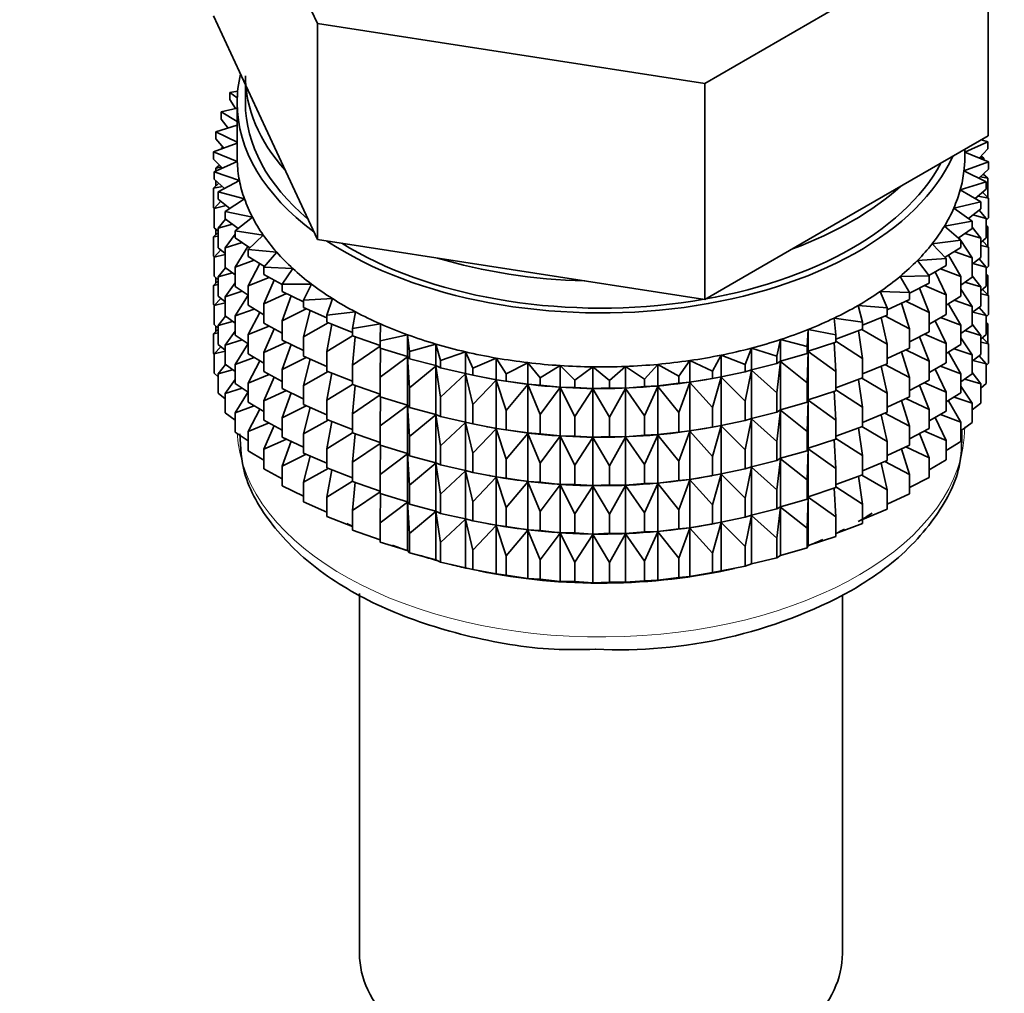
# Model space of a CAD drawing. Units: millimetres. Extents: x 0 to 2426, y 0 to 2733.
# Drawn here: x 636 to 666, y 148 to 177 of the extents above; entities that cross this region are included whole.
import ezdxf
from ezdxf import colors
from ezdxf.entities.mleader import LeaderData, LeaderLine
from ezdxf.math import Vec2, Vec3

# ---------------------------------------------------------------- set-up
doc = ezdxf.new("R2010")
doc.units = ezdxf.units.MM
doc.layers.add('DV5_Défaut', color=7, linetype='Continuous')
doc.layers.add('Défaut', color=7, linetype='Continuous')

# ---------------------------------------------------------------- blocks, each defined once
blk = doc.blocks.new('_DOT')
at = {"color": 0}
blk.add_line((0, 0), (-1, 0), dxfattribs=at)
at = {"color": 0, "const_width": 0.333}
blk.add_lwpolyline([(-0.1665, 0, 1), (0.1665, 0, 1)], format="xyb", close=True, dxfattribs=at)
blk = doc.blocks.new('SE4')
at = {"layer": 'DV5_Défaut', "color": 7, "linetype": 'Continuous', "lineweight": 35}
for p, q in [((642.307, 183.969), (645.445, 177.208)), ((657.157, 175.396), (665.73, 180.346)), ((665.73, 173.814), (665.73, 180.346)), ((642.307, 177.437), (643.876, 174.057)), ((645.445, 177.208), (657.157, 175.396)), ((645.445, 170.676), (645.445, 177.208)), ((643.269, 175.366), (643.269, 174.809)), ((657.157, 168.864), (657.157, 175.396)), ((643.036, 175.166), (642.794, 175.122)), ((642.794, 175.122), (643.022, 174.961)), ((642.794, 174.905), (642.794, 175.122)), ((642.974, 174.638), (642.794, 174.905)), ((643.019, 174.809), (643.019, 173.176)), ((643.019, 174.648), (642.537, 174.533)), ((642.537, 174.533), (643.019, 174.249)), ((642.537, 174.316), (642.537, 174.533)), ((642.745, 174.046), (642.537, 174.316)), ((643.019, 174.129), (642.372, 173.934)), ((642.372, 173.934), (643.019, 173.616)), ((642.372, 173.717), (642.372, 173.934)), ((643.876, 174.057), (645.445, 170.676)), ((643.019, 173.594), (642.302, 173.328)), ((642.612, 173.443), (642.372, 173.717)), ((661.443, 171.339), (665.73, 173.814)), ((665.019, 173.32), (665.712, 173.631)), ((665.712, 173.631), (665.523, 173.695)), ((665.712, 173.414), (665.712, 173.631)), ((642.302, 173.328), (643.021, 173.034)), ((642.302, 173.111), (642.302, 173.328)), ((642.587, 173.471), (642.537, 173.432)), ((642.537, 173.432), (642.602, 173.439)), ((642.537, 173.415), (642.537, 173.432)), ((665.019, 173.176), (665.019, 173.403)), ((665.736, 173.024), (665.019, 173.317)), ((665.712, 173.414), (665.456, 173.139)), ((642.575, 172.833), (642.302, 173.111)), ((643.021, 173.034), (642.325, 172.721)), ((664.994, 172.749), (665.736, 173.024)), ((665.467, 173.15), (665.594, 173.133)), ((665.594, 173.133), (665.513, 173.199)), ((665.594, 173.082), (665.594, 173.133)), ((665.736, 172.807), (665.736, 173.024)), ((642.325, 172.721), (643.088, 172.465)), ((642.325, 172.504), (642.325, 172.721)), ((642.483, 172.927), (642.372, 172.832)), ((642.372, 172.832), (642.549, 172.86)), ((642.372, 172.742), (642.372, 172.832)), ((665.665, 172.418), (664.994, 172.749)), ((665.736, 172.807), (665.444, 172.527)), ((665.594, 172.636), (665.594, 172.671)), ((642.462, 172.38), (642.302, 172.226)), ((642.636, 172.222), (642.325, 172.504)), ((642.372, 172.294), (642.372, 172.461)), ((643.088, 172.465), (642.443, 172.118)), ((664.883, 172.183), (665.665, 172.418)), ((665.488, 172.569), (665.712, 172.53)), ((665.712, 172.53), (665.575, 172.653)), ((665.665, 172.201), (665.665, 172.418)), ((665.712, 171.942), (665.712, 172.53)), ((642.302, 172.226), (642.572, 172.28)), ((642.302, 171.639), (642.302, 172.226)), ((642.443, 172.118), (643.242, 171.902)), ((642.443, 171.9), (642.443, 172.118)), ((665.5, 171.819), (664.883, 172.183)), ((665.665, 172.201), (665.334, 171.917)), ((665.736, 171.923), (665.554, 172.106)), ((642.525, 171.834), (642.325, 171.619)), ((642.795, 171.614), (642.443, 171.9)), ((643.242, 171.902), (642.654, 171.523)), ((664.685, 171.624), (665.5, 171.819)), ((665.42, 171.991), (665.736, 171.923)), ((665.5, 171.602), (665.5, 171.819)), ((665.736, 171.335), (665.736, 171.923)), ((642.325, 171.615), (642.302, 171.639)), ((642.325, 171.619), (642.684, 171.704)), ((642.325, 171.032), (642.325, 171.619)), ((642.654, 171.523), (643.483, 171.35)), ((642.654, 171.306), (642.654, 171.523)), ((665.243, 171.23), (664.685, 171.624)), ((665.5, 171.602), (665.127, 171.312)), ((665.665, 171.317), (665.45, 171.562)), ((642.671, 171.293), (642.443, 171.016)), ((643.05, 171.014), (642.654, 171.306)), ((643.483, 171.35), (642.956, 170.941)), ((657.157, 168.864), (661.443, 171.339)), ((664.401, 171.079), (665.243, 171.23)), ((665.243, 171.013), (665.243, 171.23)), ((665.265, 171.419), (665.665, 171.317)), ((665.736, 171.335), (665.665, 171.267)), ((665.665, 170.729), (665.665, 171.317)), ((642.443, 170.89), (642.302, 170.754)), ((642.443, 170.925), (642.325, 171.032)), ((642.372, 170.822), (642.372, 170.989)), ((642.443, 171.016), (642.883, 171.137)), ((642.443, 170.428), (642.443, 171.016)), ((642.956, 170.941), (643.809, 170.812)), ((642.956, 170.724), (642.956, 170.941)), ((664.896, 170.657), (664.401, 171.079)), ((665.243, 171.013), (664.823, 170.719)), ((665.5, 170.717), (665.243, 171.05)), ((665.712, 171.057), (665.665, 171.1)), ((665.665, 171.066), (665.712, 171.057)), ((665.712, 170.477), (665.712, 171.057)), ((642.302, 170.754), (642.443, 170.782)), ((642.302, 170.174), (642.302, 170.754)), ((642.956, 170.841), (642.654, 170.421)), ((642.654, 170.421), (643.167, 170.584)), ((643.402, 170.428), (642.956, 170.724)), ((643.809, 170.812), (643.348, 170.378)), ((645.445, 170.676), (651.301, 169.77)), ((664.034, 170.55), (664.896, 170.657)), ((664.878, 170.673), (664.839, 170.73)), ((664.896, 170.44), (664.896, 170.657)), ((665.243, 170.128), (664.896, 170.645)), ((665.023, 170.859), (665.5, 170.717)), ((665.665, 170.729), (665.5, 170.588)), ((665.5, 170.129), (665.5, 170.717)), ((665.736, 170.45), (665.554, 170.634)), ((642.525, 170.362), (642.325, 170.147)), ((642.654, 170.256), (642.443, 170.428)), ((642.654, 169.833), (642.654, 170.421)), ((643.347, 170.465), (642.956, 169.84)), ((643.348, 170.378), (644.218, 170.293)), ((643.348, 170.161), (643.348, 170.378)), ((644.218, 170.293), (643.825, 169.837)), ((664.461, 170.104), (664.034, 170.55)), ((664.896, 170.44), (664.424, 170.142)), ((664.696, 170.314), (665.243, 170.128)), ((665.5, 170.501), (665.736, 170.45)), ((665.736, 169.87), (665.736, 170.45)), ((642.33, 170.145), (642.302, 170.174)), ((642.325, 170.147), (642.654, 170.225)), ((642.325, 169.567), (642.325, 170.147)), ((642.956, 169.84), (643.536, 170.048)), ((643.847, 169.862), (643.348, 170.161)), ((663.586, 170.042), (664.461, 170.104)), ((663.942, 169.576), (663.586, 170.042)), ((664.461, 169.887), (664.461, 170.104)), ((664.896, 169.555), (664.522, 170.204)), ((665.5, 170.129), (665.243, 169.93)), ((665.243, 169.541), (665.243, 170.128)), ((665.665, 169.845), (665.45, 170.09)), ((642.671, 169.821), (642.443, 169.544)), ((642.956, 169.611), (642.654, 169.833)), ((642.956, 169.252), (642.956, 169.84)), ((643.704, 169.947), (643.348, 169.276)), ((643.825, 169.837), (644.705, 169.797)), ((643.825, 169.62), (643.825, 169.837)), ((644.705, 169.797), (644.385, 169.323)), ((651.301, 169.77), (657.157, 168.864)), ((664.461, 169.887), (663.934, 169.587)), ((664.461, 169.002), (664.125, 169.696)), ((664.287, 169.788), (664.896, 169.555)), ((665.265, 169.947), (665.665, 169.845)), ((665.736, 169.87), (665.665, 169.802)), ((665.665, 169.265), (665.665, 169.845)), ((642.443, 169.425), (642.302, 169.289)), ((642.443, 169.46), (642.325, 169.567)), ((642.372, 169.357), (642.372, 169.524)), ((642.443, 169.544), (642.883, 169.665)), ((642.443, 168.964), (642.443, 169.544)), ((643.348, 169.276), (643.984, 169.533)), ((644.385, 169.317), (643.825, 169.62)), ((644.139, 169.45), (643.825, 168.735)), ((663.061, 169.559), (663.942, 169.576)), ((663.343, 169.077), (663.061, 169.559)), ((663.942, 169.359), (663.942, 169.576)), ((664.896, 168.968), (664.896, 169.555)), ((665.243, 169.541), (664.896, 169.298)), ((665.023, 169.387), (665.5, 169.245)), ((665.5, 169.245), (665.243, 169.578)), ((665.712, 169.593), (665.665, 169.636)), ((665.665, 169.601), (665.712, 169.593)), ((665.712, 169.015), (665.712, 169.593)), ((642.302, 169.289), (642.443, 169.317)), ((642.302, 168.711), (642.302, 169.289)), ((642.956, 169.368), (642.654, 168.949)), ((642.654, 168.949), (643.167, 169.112)), ((643.348, 168.992), (642.956, 169.252)), ((643.348, 168.688), (643.348, 169.276)), ((644.385, 169.323), (645.267, 169.329)), ((644.385, 169.105), (644.385, 169.323)), ((645.022, 168.795), (644.385, 169.105)), ((645.267, 169.329), (645.022, 168.84)), ((662.463, 169.106), (663.343, 169.077)), ((662.669, 168.611), (662.463, 169.106)), ((663.942, 169.359), (663.343, 169.051)), ((663.942, 168.474), (663.652, 169.21)), ((663.799, 169.285), (664.461, 169.002)), ((665.243, 168.656), (664.896, 169.173)), ((665.665, 169.265), (665.5, 169.123)), ((665.5, 168.665), (665.5, 169.245)), ((665.736, 168.986), (665.554, 169.17)), ((642.525, 168.897), (642.325, 168.682)), ((642.654, 168.792), (642.443, 168.964)), ((642.654, 168.369), (642.654, 168.949)), ((643.348, 168.995), (642.956, 168.367)), ((643.825, 168.735), (644.51, 169.044)), ((644.65, 168.976), (644.385, 168.221)), ((645.022, 168.84), (645.899, 168.891)), ((645.022, 168.622), (645.022, 168.84)), ((645.899, 168.891), (645.731, 168.391)), ((663.343, 168.86), (662.669, 168.548)), ((663.236, 168.81), (663.942, 168.474)), ((663.343, 168.86), (663.343, 169.077)), ((664.461, 168.415), (664.461, 169.002)), ((664.896, 168.968), (664.461, 168.693)), ((664.696, 168.841), (665.243, 168.656)), ((665.5, 169.037), (665.736, 168.986)), ((665.736, 168.408), (665.736, 168.986)), ((642.331, 168.682), (642.302, 168.711)), ((642.325, 168.682), (642.654, 168.76)), ((642.325, 168.104), (642.325, 168.682)), ((642.956, 168.367), (643.536, 168.576)), ((643.825, 168.402), (643.348, 168.688)), ((643.825, 168.147), (643.825, 168.735)), ((644.385, 168.221), (645.109, 168.584)), ((645.731, 168.311), (645.022, 168.622)), ((645.232, 168.53), (645.022, 167.738)), ((661.797, 168.685), (662.669, 168.611)), ((661.926, 168.182), (661.797, 168.685)), ((662.669, 168.394), (662.669, 168.611)), ((663.343, 167.975), (663.105, 168.75)), ((664.896, 168.083), (664.519, 168.738)), ((665.5, 168.665), (665.243, 168.466)), ((665.243, 168.076), (665.243, 168.656)), ((665.665, 168.38), (665.45, 168.626)), ((642.671, 168.356), (642.443, 168.079)), ((642.443, 168.079), (642.883, 168.201)), ((642.956, 168.147), (642.654, 168.369)), ((642.956, 167.787), (642.956, 168.367)), ((643.704, 168.475), (643.348, 167.804)), ((644.385, 167.633), (644.385, 168.221)), ((645.731, 168.391), (646.597, 168.488)), ((645.731, 168.174), (645.731, 168.391)), ((646.597, 168.488), (646.508, 167.982)), ((661.068, 168.301), (661.926, 168.182)), ((661.118, 167.792), (661.068, 168.301)), ((662.669, 168.394), (661.926, 168.085)), ((662.669, 167.509), (662.49, 168.319)), ((662.603, 168.366), (663.343, 167.975)), ((663.942, 167.887), (663.942, 168.474)), ((664.461, 168.415), (663.942, 168.119)), ((664.461, 167.53), (664.125, 168.223)), ((664.287, 168.316), (664.896, 168.083)), ((665.265, 168.483), (665.665, 168.38)), ((665.736, 168.408), (665.665, 168.34)), ((665.665, 167.802), (665.665, 168.38)), ((642.443, 167.963), (642.302, 167.828)), ((642.443, 167.997), (642.325, 168.104)), ((642.372, 167.895), (642.372, 168.062)), ((642.443, 167.501), (642.443, 168.079)), ((642.956, 167.904), (642.654, 167.484)), ((643.348, 167.804), (643.984, 168.061)), ((644.385, 167.844), (643.825, 168.147)), ((644.139, 167.977), (643.825, 167.263)), ((645.022, 167.738), (645.775, 168.157)), ((646.508, 167.87), (645.731, 168.174)), ((645.88, 168.116), (645.731, 167.29)), ((646.508, 167.982), (647.355, 168.123)), ((646.508, 167.765), (646.508, 167.982)), ((647.355, 168.123), (647.344, 167.614)), ((660.254, 167.447), (660.283, 167.956)), ((660.283, 167.956), (661.118, 167.792)), ((660.283, 167.302), (660.283, 167.956)), ((661.926, 167.964), (661.118, 167.666)), ((661.926, 167.08), (661.81, 167.922)), ((661.905, 167.957), (662.669, 167.509)), ((661.926, 168.182), (661.926, 167.964)), ((663.343, 167.388), (663.343, 167.975)), ((664.896, 167.503), (664.896, 168.083)), ((665.243, 168.076), (664.896, 167.834)), ((665.023, 167.922), (665.5, 167.78)), ((665.5, 167.78), (665.243, 168.114)), ((665.712, 168.131), (665.665, 168.174)), ((665.665, 168.139), (665.712, 168.131)), ((665.712, 167.542), (665.712, 168.131)), ((642.302, 167.828), (642.443, 167.855)), ((642.302, 167.239), (642.302, 167.828)), ((642.654, 167.484), (643.167, 167.647)), ((643.348, 167.528), (642.956, 167.787)), ((643.348, 167.224), (643.348, 167.804)), ((645.022, 167.322), (644.385, 167.633)), ((645.022, 167.15), (645.022, 167.738)), ((645.731, 167.29), (646.508, 167.768)), ((647.344, 167.473), (646.508, 167.765)), ((646.589, 167.736), (646.508, 166.88)), ((647.344, 167.614), (648.166, 167.799)), ((647.344, 167.397), (647.344, 167.614)), ((648.166, 167.799), (648.235, 167.291)), ((648.166, 167.145), (648.166, 167.799)), ((659.339, 167.147), (659.447, 167.652)), ((659.447, 167.652), (660.254, 167.447)), ((659.447, 166.999), (659.447, 167.652)), ((661.118, 167.575), (661.118, 167.792)), ((661.118, 167.603), (661.926, 167.08)), ((663.942, 167.887), (663.343, 167.579)), ((663.942, 167.002), (663.652, 167.737)), ((663.799, 167.813), (664.461, 167.53)), ((665.243, 167.192), (664.896, 167.709)), ((665.665, 167.802), (665.5, 167.66)), ((665.5, 167.202), (665.5, 167.78)), ((665.736, 167.524), (665.555, 167.707)), ((642.524, 167.435), (642.325, 167.221)), ((642.654, 167.329), (642.443, 167.501)), ((642.654, 166.906), (642.654, 167.484)), ((643.348, 167.53), (642.956, 166.903)), ((643.825, 167.263), (644.51, 167.572)), ((644.65, 167.504), (644.385, 166.749)), ((646.508, 166.88), (647.344, 167.451)), ((648.166, 167.145), (647.344, 167.397)), ((647.354, 167.394), (647.344, 166.512)), ((648.235, 167.291), (649.025, 167.517)), ((649.025, 167.517), (649.172, 167.015)), ((649.025, 166.864), (649.025, 167.517)), ((658.382, 166.896), (658.568, 167.394)), ((658.568, 167.394), (659.339, 167.147)), ((658.568, 166.74), (658.568, 167.394)), ((660.254, 167.23), (660.254, 167.447)), ((661.118, 167.575), (660.283, 167.302)), ((661.118, 166.691), (661.072, 167.56)), ((662.669, 166.922), (662.669, 167.509)), ((663.343, 167.388), (662.669, 167.076)), ((663.236, 167.338), (663.942, 167.002)), ((664.461, 166.95), (664.461, 167.53)), ((664.896, 167.503), (664.461, 167.229)), ((664.696, 167.377), (665.243, 167.192)), ((665.5, 167.575), (665.736, 167.524)), ((665.736, 166.935), (665.736, 167.524)), ((642.325, 167.215), (642.302, 167.239)), ((642.325, 167.221), (642.654, 167.298)), ((642.325, 166.632), (642.325, 167.221)), ((642.956, 166.903), (643.536, 167.111)), ((643.825, 166.938), (643.348, 167.224)), ((643.704, 167.011), (643.348, 166.339)), ((643.825, 166.683), (643.825, 167.263)), ((644.385, 166.749), (645.109, 167.112)), ((645.731, 166.839), (645.022, 167.15)), ((645.232, 167.058), (645.022, 166.266)), ((645.731, 166.702), (645.731, 167.29)), ((647.344, 166.512), (648.166, 167.133)), ((648.235, 167.074), (648.166, 167.145)), ((648.166, 167.133), (648.235, 166.189)), ((648.166, 165.673), (648.166, 167.133)), ((648.235, 167.074), (648.235, 167.291)), ((649.025, 166.864), (648.235, 167.074)), ((649.172, 167.015), (649.923, 167.282)), ((649.172, 166.798), (649.172, 167.015)), ((649.923, 167.282), (650.148, 166.789)), ((649.923, 166.628), (649.923, 167.282)), ((650.148, 166.789), (650.855, 167.094)), ((650.855, 167.094), (651.155, 166.615)), ((650.855, 166.44), (650.855, 167.094)), ((656.369, 166.547), (656.706, 167.018)), ((656.706, 167.018), (657.389, 166.695)), ((656.706, 166.364), (656.706, 167.018)), ((657.389, 166.695), (657.652, 167.182)), ((657.652, 167.182), (658.382, 166.896)), ((657.652, 166.528), (657.652, 167.182)), ((659.339, 166.93), (659.339, 167.147)), ((660.254, 167.23), (659.447, 166.999)), ((660.283, 167.302), (660.254, 167.23)), ((660.254, 166.345), (660.283, 167.29)), ((660.283, 167.29), (661.118, 166.691)), ((660.283, 165.83), (660.283, 167.29)), ((661.926, 167.08), (661.926, 166.492)), ((663.343, 166.503), (663.105, 167.277)), ((664.896, 166.619), (664.522, 167.267)), ((665.5, 167.202), (665.243, 167.003)), ((665.243, 166.613), (665.243, 167.192)), ((665.266, 167.021), (665.665, 166.918)), ((665.665, 166.918), (665.45, 167.163)), ((642.671, 166.894), (642.443, 166.617)), ((642.443, 166.617), (642.882, 166.739)), ((642.956, 166.684), (642.654, 166.906)), ((642.956, 166.325), (642.956, 166.903)), ((644.385, 166.169), (644.385, 166.749)), ((646.508, 166.292), (646.508, 166.88)), ((648.235, 166.189), (649.025, 166.852)), ((649.172, 166.798), (649.025, 166.864)), ((649.025, 166.852), (649.172, 165.914)), ((649.025, 165.392), (649.025, 166.852)), ((649.923, 166.628), (649.172, 166.798)), ((650.148, 166.572), (650.148, 166.789)), ((651.155, 166.615), (651.812, 166.954)), ((651.812, 166.954), (652.185, 166.493)), ((651.812, 166.301), (651.812, 166.954)), ((652.185, 166.493), (652.787, 166.865)), ((652.787, 166.865), (653.23, 166.425)), ((652.787, 166.212), (652.787, 166.865)), ((653.23, 166.425), (653.772, 166.827)), ((653.772, 166.827), (654.282, 166.411)), ((653.772, 166.173), (653.772, 166.827)), ((654.282, 166.411), (654.759, 166.84)), ((654.759, 166.84), (655.331, 166.452)), ((654.759, 166.186), (654.759, 166.84)), ((655.331, 166.452), (655.739, 166.903)), ((655.739, 166.903), (656.369, 166.547)), ((655.739, 166.25), (655.739, 166.903)), ((658.382, 166.679), (658.382, 166.896)), ((658.568, 166.74), (658.382, 166.679)), ((658.382, 165.794), (658.568, 166.729)), ((659.339, 166.93), (658.568, 166.74)), ((658.568, 166.729), (659.339, 166.045)), ((658.568, 165.268), (658.568, 166.729)), ((659.447, 166.999), (659.339, 166.93)), ((659.339, 166.045), (659.447, 166.987)), ((659.447, 166.987), (660.254, 166.345)), ((659.447, 165.527), (659.447, 166.987)), ((662.669, 166.922), (661.926, 166.613)), ((662.669, 166.037), (662.49, 166.847)), ((662.603, 166.894), (663.343, 166.503)), ((663.942, 166.422), (663.942, 167.002)), ((664.461, 166.95), (663.942, 166.655)), ((664.461, 166.066), (664.125, 166.759)), ((664.287, 166.851), (664.896, 166.619)), ((665.736, 166.935), (665.665, 166.867)), ((665.665, 166.329), (665.665, 166.918)), ((642.443, 166.525), (642.325, 166.632)), ((642.443, 166.029), (642.443, 166.617)), ((642.956, 166.442), (642.654, 166.022)), ((643.348, 166.339), (643.984, 166.597)), ((644.385, 166.38), (643.825, 166.683)), ((644.139, 166.513), (643.825, 165.798)), ((645.022, 166.266), (645.775, 166.685)), ((646.508, 166.398), (645.731, 166.702)), ((645.88, 166.644), (645.731, 165.818)), ((647.344, 165.925), (647.344, 166.512)), ((649.172, 165.914), (649.923, 166.617)), ((650.148, 166.572), (649.923, 166.628)), ((649.923, 166.617), (650.148, 165.688)), ((649.923, 165.156), (649.923, 166.617)), ((650.855, 166.44), (650.148, 166.572)), ((650.148, 165.688), (650.855, 166.428)), ((650.573, 166.491), (650.663, 166.474)), ((651.155, 166.398), (650.855, 166.44)), ((650.855, 166.428), (651.155, 165.513)), ((650.855, 164.968), (650.855, 166.428)), ((651.155, 166.398), (651.155, 166.615)), ((652.185, 166.276), (652.185, 166.493)), ((653.23, 166.208), (653.23, 166.425)), ((654.282, 166.194), (654.282, 166.411)), ((655.331, 166.235), (655.331, 166.452)), ((656.369, 166.33), (656.369, 166.547)), ((657.389, 166.478), (656.706, 166.364)), ((657.374, 166.474), (657.502, 166.498)), ((657.389, 166.478), (657.389, 166.695)), ((657.652, 166.528), (657.389, 166.478)), ((657.389, 165.594), (657.652, 166.516)), ((658.382, 166.679), (657.652, 166.528)), ((657.652, 166.516), (658.382, 165.794)), ((657.652, 165.056), (657.652, 166.516)), ((661.118, 166.103), (661.118, 166.691)), ((661.926, 166.492), (661.118, 166.194)), ((661.926, 165.608), (661.81, 166.45)), ((661.905, 166.485), (662.669, 166.037)), ((663.343, 165.923), (663.343, 166.503)), ((663.942, 166.422), (663.343, 166.114)), ((664.896, 166.04), (664.896, 166.619)), ((665.243, 166.613), (664.896, 166.371)), ((665.024, 166.46), (665.5, 166.318)), ((665.5, 166.318), (665.243, 166.652)), ((642.654, 166.022), (643.167, 166.185)), ((643.348, 166.065), (642.956, 166.325)), ((643.348, 165.761), (643.348, 166.339)), ((645.019, 165.859), (644.385, 166.169)), ((645.022, 165.686), (645.022, 166.266)), ((645.731, 165.818), (646.508, 166.296)), ((647.344, 166.001), (646.508, 166.292)), ((646.589, 166.264), (646.508, 165.408)), ((648.235, 165.602), (648.235, 166.189)), ((651.812, 166.301), (651.155, 166.398)), ((651.155, 165.513), (651.812, 166.289)), ((652.185, 166.276), (651.812, 166.301)), ((651.812, 166.289), (652.185, 165.391)), ((651.812, 164.828), (651.812, 166.289)), ((652.787, 166.212), (652.185, 166.276)), ((652.185, 165.391), (652.787, 166.2)), ((653.23, 166.208), (652.787, 166.212)), ((652.787, 166.2), (653.23, 165.323)), ((652.787, 164.739), (652.787, 166.2)), ((653.772, 166.173), (653.23, 166.208)), ((653.23, 165.323), (653.772, 166.162)), ((654.282, 166.194), (653.772, 166.173)), ((653.772, 166.162), (654.282, 165.31)), ((653.772, 164.701), (653.772, 166.162)), ((654.759, 166.186), (654.282, 166.194)), ((654.282, 165.31), (654.759, 166.174)), ((655.331, 166.235), (654.759, 166.186)), ((654.759, 166.174), (655.331, 165.35)), ((654.759, 164.714), (654.759, 166.174)), ((655.739, 166.25), (655.331, 166.235)), ((655.331, 165.35), (655.739, 166.238)), ((656.369, 166.33), (655.739, 166.25)), ((655.739, 166.238), (656.369, 165.445)), ((655.739, 164.778), (655.739, 166.238)), ((656.706, 166.364), (656.369, 166.33)), ((656.369, 165.445), (656.706, 166.352)), ((656.706, 166.352), (657.389, 165.594)), ((656.706, 164.892), (656.706, 166.352)), ((660.254, 165.757), (660.254, 166.345)), ((661.118, 166.131), (661.926, 165.608)), ((663.942, 165.538), (663.652, 166.273)), ((663.799, 166.349), (664.461, 166.066)), ((665.243, 165.73), (664.896, 166.247)), ((665.665, 166.329), (665.5, 166.188)), ((665.5, 165.73), (665.5, 166.318)), ((642.654, 165.856), (642.443, 166.029)), ((642.654, 165.434), (642.654, 166.022)), ((643.348, 166.069), (642.956, 165.441)), ((643.825, 165.798), (644.51, 166.108)), ((644.65, 166.039), (644.385, 165.284)), ((645.731, 165.238), (645.731, 165.818)), ((646.508, 165.408), (647.344, 165.979)), ((648.166, 165.673), (647.344, 165.925)), ((647.354, 165.922), (647.344, 165.04)), ((649.172, 165.326), (649.172, 165.914)), ((659.339, 165.458), (659.339, 166.045)), ((660.283, 165.83), (660.254, 165.757)), ((660.254, 164.873), (660.283, 165.818)), ((661.118, 166.103), (660.283, 165.83)), ((660.283, 164.365), (660.283, 165.818)), ((660.283, 165.818), (661.118, 165.219)), ((661.118, 165.219), (661.072, 166.088)), ((662.669, 165.457), (662.669, 166.037)), ((663.343, 165.923), (662.669, 165.611)), ((663.236, 165.874), (663.942, 165.538)), ((664.461, 165.488), (664.461, 166.066)), ((664.896, 166.04), (664.461, 165.766)), ((664.697, 165.915), (665.243, 165.73)), ((642.956, 165.441), (643.535, 165.649)), ((643.825, 165.475), (643.348, 165.761)), ((643.703, 165.548), (643.348, 164.877)), ((643.825, 165.22), (643.825, 165.798)), ((644.385, 165.284), (645.109, 165.648)), ((645.731, 165.375), (645.022, 165.686)), ((645.232, 165.594), (645.022, 164.801)), ((647.344, 165.04), (648.166, 165.661)), ((648.235, 165.602), (648.166, 165.673)), ((648.166, 164.208), (648.166, 165.661)), ((648.166, 165.661), (648.235, 164.717)), ((649.025, 165.392), (648.235, 165.602)), ((650.148, 165.1), (650.148, 165.688)), ((657.389, 165.006), (657.389, 165.594)), ((658.382, 165.207), (658.382, 165.794)), ((659.447, 165.527), (659.339, 165.458)), ((660.254, 165.757), (659.447, 165.527)), ((661.926, 165.608), (661.926, 165.028)), ((663.343, 165.039), (663.105, 165.813)), ((663.942, 164.96), (663.942, 165.538)), ((664.896, 165.157), (664.522, 165.805)), ((665.243, 165.141), (665.243, 165.73)), ((665.5, 165.73), (665.243, 165.531)), ((642.956, 165.211), (642.654, 165.434)), ((642.956, 164.852), (642.956, 165.441)), ((644.385, 164.917), (643.825, 165.22)), ((644.385, 164.706), (644.385, 165.284)), ((645.022, 164.801), (645.775, 165.22)), ((646.508, 164.933), (645.731, 165.238)), ((646.508, 164.828), (646.508, 165.408)), ((648.235, 164.717), (649.025, 165.38)), ((649.172, 165.326), (649.025, 165.392)), ((649.025, 163.927), (649.025, 165.38)), ((649.025, 165.38), (649.172, 164.441)), ((649.923, 165.156), (649.172, 165.326)), ((651.155, 164.925), (651.155, 165.513)), ((652.185, 164.803), (652.185, 165.391)), ((653.23, 164.736), (653.23, 165.323)), ((654.282, 164.722), (654.282, 165.31)), ((655.331, 164.763), (655.331, 165.35)), ((656.369, 164.858), (656.369, 165.445)), ((658.568, 165.268), (658.382, 165.207)), ((658.382, 164.322), (658.568, 165.256)), ((659.339, 165.458), (658.568, 165.268)), ((658.568, 163.803), (658.568, 165.256)), ((658.568, 165.256), (659.339, 164.573)), ((659.339, 164.573), (659.447, 165.515)), ((659.447, 164.062), (659.447, 165.515)), ((659.447, 165.515), (660.254, 164.873)), ((661.118, 164.639), (661.118, 165.219)), ((662.669, 165.457), (661.926, 165.148)), ((662.669, 164.572), (662.49, 165.382)), ((662.603, 165.43), (663.343, 165.039)), ((664.461, 165.488), (663.942, 165.192)), ((664.461, 164.604), (664.126, 165.296)), ((664.288, 165.389), (664.896, 165.157)), ((643.348, 164.877), (643.984, 165.134)), ((644.139, 165.05), (643.825, 164.336)), ((645.88, 165.179), (645.731, 164.353)), ((647.344, 164.46), (647.344, 165.04)), ((649.172, 164.441), (649.923, 165.144)), ((650.148, 165.1), (649.923, 165.156)), ((649.923, 163.691), (649.923, 165.144)), ((649.923, 165.144), (650.148, 164.215)), ((650.855, 164.968), (650.148, 165.1)), ((650.148, 164.215), (650.855, 164.956)), ((650.573, 165.019), (650.663, 165.002)), ((651.155, 164.925), (650.855, 164.968)), ((650.855, 163.503), (650.855, 164.956)), ((650.855, 164.956), (651.155, 164.041)), ((651.812, 164.828), (651.155, 164.925)), ((657.389, 165.006), (656.706, 164.892)), ((657.374, 165.002), (657.502, 165.026)), ((657.652, 165.056), (657.389, 165.006)), ((657.389, 164.122), (657.652, 165.044)), ((658.382, 165.207), (657.652, 165.056)), ((657.652, 163.591), (657.652, 165.044)), ((657.652, 165.044), (658.382, 164.322)), ((661.926, 165.028), (661.118, 164.729)), ((661.926, 164.143), (661.81, 164.985)), ((661.905, 165.02), (662.669, 164.572)), ((663.343, 164.46), (663.343, 165.039)), ((663.942, 164.96), (663.343, 164.652)), ((664.896, 164.568), (664.896, 165.157)), ((665.243, 165.141), (664.896, 164.898)), ((643.348, 164.592), (642.956, 164.852)), ((643.348, 164.289), (643.348, 164.877)), ((643.825, 164.336), (644.509, 164.645)), ((645.022, 164.395), (644.385, 164.706)), ((645.022, 164.223), (645.022, 164.801)), ((645.731, 164.353), (646.508, 164.831)), ((647.344, 164.536), (646.508, 164.828)), ((646.589, 164.8), (646.508, 163.943)), ((648.235, 164.137), (648.235, 164.717)), ((651.155, 164.041), (651.812, 164.817)), ((652.185, 164.803), (651.812, 164.828)), ((651.812, 163.364), (651.812, 164.817)), ((651.812, 164.817), (652.185, 163.919)), ((652.787, 164.739), (652.185, 164.803)), ((652.185, 163.919), (652.787, 164.728)), ((653.23, 164.736), (652.787, 164.739)), ((652.787, 163.275), (652.787, 164.728)), ((652.787, 164.728), (653.23, 163.851)), ((653.772, 164.701), (653.23, 164.736)), ((653.23, 163.851), (653.772, 164.689)), ((654.282, 164.722), (653.772, 164.701)), ((653.772, 163.236), (653.772, 164.689)), ((653.772, 164.689), (654.282, 163.837)), ((654.759, 164.714), (654.282, 164.722)), ((654.282, 163.837), (654.759, 164.702)), ((655.331, 164.763), (654.759, 164.714)), ((654.759, 163.249), (654.759, 164.702)), ((654.759, 164.702), (655.331, 163.878)), ((655.739, 164.778), (655.331, 164.763)), ((655.331, 163.878), (655.739, 164.766)), ((656.369, 164.858), (655.739, 164.778)), ((655.739, 163.313), (655.739, 164.766)), ((655.739, 164.766), (656.369, 163.973)), ((656.706, 164.892), (656.369, 164.858)), ((656.369, 163.973), (656.706, 164.88)), ((656.706, 163.427), (656.706, 164.88)), ((656.706, 164.88), (657.389, 164.122)), ((660.254, 164.293), (660.254, 164.873)), ((661.118, 164.639), (660.283, 164.365)), ((661.118, 163.754), (661.072, 164.623)), ((661.118, 164.666), (661.926, 164.143)), ((663.942, 164.076), (663.652, 164.81)), ((663.8, 164.886), (664.461, 164.604)), ((643.825, 163.748), (643.825, 164.336)), ((644.65, 164.577), (644.385, 163.822)), ((645.731, 163.775), (645.731, 164.353)), ((646.508, 163.943), (647.344, 164.514)), ((648.166, 164.208), (647.344, 164.46)), ((647.354, 164.457), (647.344, 163.576)), ((649.172, 163.861), (649.172, 164.441)), ((659.339, 163.993), (659.339, 164.573)), ((660.283, 164.365), (660.254, 164.293)), ((660.254, 163.408), (660.283, 164.354)), ((660.283, 162.903), (660.283, 164.354)), ((660.283, 164.354), (661.118, 163.754)), ((662.669, 163.994), (662.669, 164.572)), ((663.343, 164.46), (662.669, 164.149)), ((663.343, 163.577), (663.105, 164.35)), ((663.237, 164.411), (663.942, 164.076)), ((664.461, 164.015), (664.461, 164.604)), ((664.896, 164.568), (664.461, 164.294)), ((643.825, 164.002), (643.348, 164.289)), ((644.385, 163.822), (645.108, 164.185)), ((645.731, 163.912), (645.022, 164.223)), ((645.231, 164.131), (645.022, 163.339)), ((647.344, 163.576), (648.166, 164.197)), ((648.235, 164.137), (648.166, 164.208)), ((648.166, 162.746), (648.166, 164.197)), ((648.166, 164.197), (648.235, 163.253)), ((649.025, 163.927), (648.235, 164.137)), ((650.148, 163.635), (650.148, 164.215)), ((651.155, 163.461), (651.155, 164.041)), ((657.389, 163.542), (657.389, 164.122)), ((658.382, 163.742), (658.382, 164.322)), ((659.447, 164.062), (659.339, 163.993)), ((659.339, 163.109), (659.447, 164.051)), ((660.254, 164.293), (659.447, 164.062)), ((659.447, 162.599), (659.447, 164.051)), ((659.447, 164.051), (660.254, 163.408)), ((661.926, 164.143), (661.926, 163.565)), ((663.942, 163.487), (663.942, 164.076)), ((644.385, 163.445), (643.825, 163.748)), ((644.385, 163.234), (644.385, 163.822)), ((645.022, 163.339), (645.774, 163.758)), ((646.508, 163.47), (645.731, 163.775)), ((646.508, 163.365), (646.508, 163.943)), ((648.235, 163.253), (649.025, 163.915)), ((649.172, 163.861), (649.025, 163.927)), ((649.025, 162.464), (649.025, 163.915)), ((649.025, 163.915), (649.172, 162.977)), ((649.923, 163.691), (649.172, 163.861)), ((652.185, 163.339), (652.185, 163.919)), ((653.23, 163.271), (653.23, 163.851)), ((654.282, 163.257), (654.282, 163.837)), ((655.331, 163.298), (655.331, 163.878)), ((656.369, 163.393), (656.369, 163.973)), ((658.382, 163.742), (657.652, 163.591)), ((658.568, 163.803), (658.382, 163.742)), ((658.382, 162.858), (658.568, 163.792)), ((659.339, 163.993), (658.568, 163.803)), ((658.568, 162.341), (658.568, 163.792)), ((658.568, 163.792), (659.339, 163.109)), ((661.118, 163.176), (661.118, 163.754)), ((662.669, 163.994), (661.926, 163.686)), ((662.669, 163.111), (662.49, 163.92)), ((662.604, 163.967), (663.343, 163.577)), ((664.461, 164.015), (663.942, 163.719)), ((645.879, 163.717), (645.731, 162.891)), ((647.344, 162.997), (647.344, 163.576)), ((649.172, 162.977), (649.923, 163.68)), ((650.148, 163.635), (649.923, 163.691)), ((649.923, 162.229), (649.923, 163.68)), ((649.923, 163.68), (650.148, 162.751)), ((650.855, 163.503), (650.148, 163.635)), ((650.148, 162.751), (650.855, 163.492)), ((650.573, 163.554), (650.663, 163.538)), ((651.155, 163.461), (650.855, 163.503)), ((650.855, 162.04), (650.855, 163.492)), ((650.855, 163.492), (651.155, 162.576)), ((651.812, 163.364), (651.155, 163.461)), ((657.389, 163.542), (656.706, 163.427)), ((657.374, 163.538), (657.502, 163.561)), ((657.652, 163.591), (657.389, 163.542)), ((657.389, 162.657), (657.652, 163.58)), ((657.652, 162.129), (657.652, 163.58)), ((657.652, 163.58), (658.382, 162.858)), ((661.926, 163.565), (661.118, 163.266)), ((661.926, 162.681), (661.81, 163.522)), ((661.906, 163.558), (662.669, 163.111)), ((663.343, 162.988), (663.343, 163.577)), ((663.942, 163.487), (663.343, 163.179)), ((645.022, 162.923), (644.385, 163.234)), ((645.022, 162.751), (645.022, 163.339)), ((645.731, 162.891), (646.508, 163.369)), ((647.344, 163.074), (646.508, 163.365)), ((646.589, 163.337), (646.508, 162.481)), ((648.235, 162.674), (648.235, 163.253)), ((651.155, 162.576), (651.812, 163.352)), ((652.185, 163.339), (651.812, 163.364)), ((651.812, 161.901), (651.812, 163.352)), ((651.812, 163.352), (652.185, 162.454)), ((652.787, 163.275), (652.185, 163.339)), ((652.185, 162.454), (652.787, 163.263)), ((653.23, 163.271), (652.787, 163.275)), ((652.787, 161.812), (652.787, 163.263)), ((652.787, 163.263), (653.23, 162.386)), ((653.772, 163.236), (653.23, 163.271)), ((653.23, 162.386), (653.772, 163.225)), ((654.282, 163.257), (653.772, 163.236)), ((653.772, 161.774), (653.772, 163.225)), ((653.772, 163.225), (654.282, 162.373)), ((654.759, 163.249), (654.282, 163.257)), ((654.282, 162.373), (654.759, 163.238)), ((655.331, 163.298), (654.759, 163.249)), ((654.759, 161.787), (654.759, 163.238)), ((654.759, 163.238), (655.331, 162.414)), ((655.739, 163.313), (655.331, 163.298)), ((655.331, 162.414), (655.739, 163.301)), ((656.369, 163.393), (655.739, 163.313)), ((655.739, 161.85), (655.739, 163.301)), ((655.739, 163.301), (656.369, 162.509)), ((656.706, 163.427), (656.369, 163.393)), ((656.369, 162.509), (656.706, 163.416)), ((656.706, 161.965), (656.706, 163.416)), ((656.706, 163.416), (657.389, 162.657)), ((660.254, 162.83), (660.254, 163.408)), ((661.118, 163.176), (660.283, 162.903)), ((661.118, 162.292), (661.072, 163.161)), ((661.118, 163.204), (661.926, 162.681)), ((645.731, 162.302), (645.731, 162.891)), ((646.508, 162.481), (647.344, 163.052)), ((648.166, 162.746), (647.344, 162.997)), ((647.354, 162.994), (647.344, 162.114)), ((649.172, 162.399), (649.172, 162.977)), ((658.382, 162.279), (658.382, 162.858)), ((659.339, 162.531), (659.339, 163.109)), ((660.283, 162.903), (660.254, 162.83)), ((660.254, 161.946), (660.283, 162.892)), ((660.283, 161.43), (660.283, 162.892)), ((660.283, 162.892), (661.118, 162.292)), ((662.669, 162.522), (662.669, 163.111)), ((663.343, 162.988), (662.669, 162.676)), ((645.731, 162.439), (645.022, 162.751)), ((647.344, 162.114), (648.166, 162.735)), ((648.235, 162.674), (648.166, 162.746)), ((648.166, 161.273), (648.166, 162.735)), ((648.166, 162.735), (648.235, 161.791)), ((649.025, 162.464), (648.235, 162.674)), ((650.148, 162.173), (650.148, 162.751)), ((651.155, 161.998), (651.155, 162.576)), ((657.389, 162.079), (657.389, 162.657)), ((659.447, 162.599), (659.339, 162.531)), ((659.339, 161.647), (659.447, 162.589)), ((660.254, 162.83), (659.447, 162.599)), ((659.447, 161.127), (659.447, 162.589)), ((659.447, 162.589), (660.254, 161.946)), ((661.926, 162.681), (661.926, 162.093)), ((646.508, 161.998), (645.731, 162.302)), ((646.508, 161.893), (646.508, 162.481)), ((648.235, 161.791), (649.025, 162.454)), ((649.172, 162.399), (649.025, 162.464)), ((649.025, 160.992), (649.025, 162.454)), ((649.025, 162.454), (649.172, 161.515)), ((649.923, 162.229), (649.172, 162.399)), ((652.185, 161.876), (652.185, 162.454)), ((653.23, 161.808), (653.23, 162.386)), ((654.282, 161.795), (654.282, 162.373)), ((655.331, 161.836), (655.331, 162.414)), ((656.369, 161.931), (656.369, 162.509)), ((658.382, 162.279), (657.652, 162.129)), ((658.568, 162.341), (658.382, 162.279)), ((658.382, 161.396), (658.568, 162.33)), ((659.339, 162.531), (658.568, 162.341)), ((658.568, 160.868), (658.568, 162.33)), ((658.568, 162.33), (659.339, 161.647)), ((661.118, 161.703), (661.118, 162.292)), ((662.669, 162.522), (661.926, 162.213)), ((647.344, 161.525), (647.344, 162.114)), ((649.172, 161.515), (649.923, 162.218)), ((650.148, 162.173), (649.923, 162.229)), ((649.923, 160.756), (649.923, 162.218)), ((649.923, 162.218), (650.148, 161.289)), ((650.855, 162.04), (650.148, 162.173)), ((650.148, 161.289), (650.855, 162.03)), ((650.573, 162.092), (650.663, 162.075)), ((651.155, 161.998), (650.855, 162.04)), ((650.855, 160.568), (650.855, 162.03)), ((650.855, 162.03), (651.155, 161.114)), ((651.812, 161.901), (651.155, 161.998)), ((656.706, 161.965), (656.369, 161.931)), ((656.369, 161.047), (656.706, 161.954)), ((657.389, 162.079), (656.706, 161.965)), ((656.706, 160.492), (656.706, 161.954)), ((656.706, 161.954), (657.389, 161.195)), ((657.374, 162.075), (657.502, 162.099)), ((657.652, 162.129), (657.389, 162.079)), ((657.389, 161.195), (657.652, 162.118)), ((657.652, 160.656), (657.652, 162.118)), ((657.652, 162.118), (658.382, 161.396)), ((660.254, 161.358), (660.254, 161.946)), ((661.926, 162.093), (661.118, 161.794)), ((647.344, 161.601), (646.508, 161.893)), ((648.235, 161.202), (648.235, 161.791)), ((651.155, 161.114), (651.812, 161.89)), ((652.185, 161.876), (651.812, 161.901)), ((651.812, 160.429), (651.812, 161.89)), ((651.812, 161.89), (652.185, 160.993)), ((652.787, 161.812), (652.185, 161.876)), ((652.185, 160.993), (652.787, 161.801)), ((653.23, 161.808), (652.787, 161.812)), ((652.787, 160.34), (652.787, 161.801)), ((652.787, 161.801), (653.23, 160.925)), ((653.772, 161.774), (653.23, 161.808)), ((653.23, 160.925), (653.772, 161.763)), ((654.282, 161.795), (653.772, 161.774)), ((653.772, 160.301), (653.772, 161.763)), ((653.772, 161.763), (654.282, 160.911)), ((654.759, 161.787), (654.282, 161.795)), ((654.282, 160.911), (654.759, 161.776)), ((655.331, 161.836), (654.759, 161.787)), ((654.759, 160.314), (654.759, 161.776)), ((654.759, 161.776), (655.331, 160.952)), ((655.739, 161.85), (655.331, 161.836)), ((655.331, 160.952), (655.739, 161.84)), ((656.369, 161.931), (655.739, 161.85)), ((655.739, 160.378), (655.739, 161.84)), ((655.739, 161.84), (656.369, 161.047)), ((659.339, 161.058), (659.339, 161.647)), ((661.118, 161.703), (660.283, 161.43)), ((648.166, 161.273), (647.344, 161.525)), ((649.172, 160.926), (649.172, 161.515)), ((658.382, 160.807), (658.382, 161.396)), ((660.254, 161.358), (659.447, 161.127)), ((660.283, 161.43), (660.254, 161.358)), ((648.235, 161.202), (648.166, 161.273)), ((649.025, 160.992), (648.235, 161.202)), ((650.148, 160.7), (650.148, 161.289)), ((651.155, 160.526), (651.155, 161.114)), ((657.389, 160.606), (657.389, 161.195)), ((659.339, 161.058), (658.568, 160.868)), ((659.447, 161.127), (659.339, 161.058)), ((649.172, 160.926), (649.025, 160.992)), ((649.923, 160.756), (649.172, 160.926)), ((650.148, 160.7), (649.923, 160.756)), ((652.185, 160.404), (652.185, 160.993)), ((653.23, 160.336), (653.23, 160.925)), ((654.282, 160.322), (654.282, 160.911)), ((655.331, 160.363), (655.331, 160.952)), ((656.369, 160.458), (656.369, 161.047)), ((658.382, 160.807), (657.652, 160.656)), ((658.568, 160.868), (658.382, 160.807)), ((650.855, 160.568), (650.148, 160.7)), ((650.573, 160.619), (650.663, 160.602)), ((651.155, 160.526), (650.855, 160.568)), ((651.812, 160.429), (651.155, 160.526)), ((656.369, 160.458), (655.739, 160.378)), ((656.706, 160.492), (656.369, 160.458)), ((657.389, 160.606), (656.706, 160.492)), ((657.374, 160.602), (657.502, 160.626)), ((657.652, 160.656), (657.389, 160.606)), ((652.185, 160.404), (651.812, 160.429)), ((652.787, 160.34), (652.185, 160.404)), ((653.23, 160.336), (652.787, 160.34)), ((653.772, 160.301), (653.23, 160.336)), ((654.282, 160.322), (653.772, 160.301)), ((654.759, 160.314), (654.282, 160.322)), ((655.331, 160.363), (654.759, 160.314)), ((655.739, 160.378), (655.331, 160.363)), ((646.719, 159.979), (646.719, 149.089)), ((661.319, 149.089), (661.319, 159.926))]:
    blk.add_line(p, q, dxfattribs=at)
blk.add_arc((654.563, 172.958), 14.686, 267.2124, 298.5854, dxfattribs=at)
for centre, major_axis, start_param, end_param in [((654.019, 174.809), (-11, 0), 6.145523, 6.283185), ((654.019, 175.626), (-10.75, 0), 0, 0.477885), ((654.019, 174.809), (-11, 0), 0, 0.661261), ((654.019, 174.809), (-10.75, 0), 0, 0.601977), ((654.019, 173.176), (11, 0), 3.141593, 3.164033), ((654.019, 173.176), (-11, 0), 0.02244, 0.1122), ((654.019, 174.809), (-11, 0), 0.717956, 2.884552), ((654.019, 174.809), (-10.75, 0), 0.753564, 2.843237), ((654.019, 173.176), (-11, 0), 3.074273, 3.141593), ((654.019, 173.176), (11, 0), 6.126106, 6.215865), ((654.019, 173.176), (-11, 0), 0.1122, 0.20196), ((654.019, 175.626), (-10.75, 0), 2.140109, 2.57228), ((654.019, 173.176), (11, 0), -0.246839, -0.15708), ((654.019, 173.176), (-11, 0), 0.20196, 0.291719), ((654.019, 173.176), (11, 0), -0.336599, -0.246839), ((654.019, 173.176), (-11, 0), 0.291719, 0.381479), ((654.019, 173.176), (11, 0), -0.426359, -0.336599), ((654.019, 173.176), (-11, 0), 0.381479, 0.471239), ((654.019, 173.176), (-11, 0), 0.471239, 0.560999), ((654.019, 173.176), (11, 0), -0.516119, -0.426359), ((654.019, 175.626), (-10.75, 0), 1.092911, 1.525083), ((654.019, 173.176), (11, 0), -0.605879, -0.516119), ((654.019, 173.176), (-11, 0), 0.560999, 0.650758), ((654.019, 173.176), (11, 0), -0.695638, -0.605879), ((654.019, 173.176), (-11, 0), 0.650758, 0.740518), ((654.019, 173.176), (11, 0), -0.785398, -0.695638), ((654.019, 173.176), (-11, 0), 0.740518, 0.830278), ((654.019, 173.176), (11, 0), -0.875158, -0.785398), ((654.019, 173.176), (-11, 0), 0.830278, 0.920038), ((654.019, 173.176), (11, 0), -0.964918, -0.875158), ((654.019, 173.176), (-11, 0), 0.920038, 1.009798), ((654.019, 173.176), (11, 0), -1.054678, -0.964918), ((654.019, 173.176), (-11, 0), 1.009798, 1.099557), ((654.019, 173.176), (11, 0), -1.144437, -1.054678), ((654.019, 173.176), (-11, 0), 1.099557, 1.189317), ((654.019, 173.176), (11, 0), -1.234197, -1.144437), ((654.019, 173.176), (-11, 0), 1.189317, 1.279077), ((654.019, 173.176), (-11, 0), 1.279077, 1.368837), ((654.019, 173.176), (11, 0), -1.413717, -1.323957), ((654.019, 173.176), (11, 0), -1.323957, -1.234197), ((654.019, 173.176), (-11, 0), 1.368837, 1.458597), ((654.019, 173.176), (-11, 0), 1.458597, 1.548356), ((654.019, 173.176), (11, 0), 4.689949, 4.779709), ((654.019, 173.176), (11, 0), 4.779709, 4.869469), ((654.019, 172.517), (-10.99, 0), 1.260513, 1.88108), ((654.019, 171.044), (-10.99, 0), 1.260513, 1.88108), ((654.019, 169.58), (-10.99, 0), 1.260513, 1.88108), ((654.019, 166.64), (11, 0), -0.785398, -0.729082), ((654.019, 166.64), (11, 0), 3.939382, 3.960776), ((654.019, 168.118), (-10.991, 0), 1.260513, 1.88108), ((654.019, 166.64), (11, 0), -0.869202, -0.837029), ((654.019, 166.64), (11, 0), 4.102352, 4.148545), ((654.019, 166.64), (11, 0), -0.964454, -0.914673), ((654.019, 166.64), (11, 0), 4.193729, 4.243215), ((654.019, 166.64), (11, 0), 4.28796, 4.337705), ((654.019, 166.64), (11, 0), 4.370397, 5.088591), ((654.019, 166.645), (-10.991, 0), 1.260513, 1.88108), ((654.019, 149.089), (-7.3, 0), 0, 3.141593)]:
    blk.add_ellipse(centre, major_axis=major_axis, ratio=0.57735, start_param=start_param, end_param=end_param, dxfattribs=at)
at = {"layer": 'DV5_Défaut', "color": 7, "linetype": 'Continuous', "lineweight": 18}
blk.add_ellipse((654.019, 165.011), major_axis=(11, 0), ratio=0.57735, start_param=3.168885, end_param=6.283185, dxfattribs=at)
at = {"layer": 'DV5_Défaut', "color": 7, "linetype": 'Continuous', "lineweight": 35}
for points, knots in [([(643.1, 164.805), (643.119, 164.367), (643.175, 163.456), (644.031, 161.985), (645.467, 160.6), (647.468, 159.452), (649.875, 158.659), (652.137, 158.26), (653.392, 158.28), (653.849, 158.29)], [0, 0, 0, 0, 0.107526, 0.262487, 0.421687, 0.587437, 0.755824, 0.923949, 1, 1, 1, 1]), ([(661.59, 160.063), (661.971, 160.298), (662.905, 160.89), (664.125, 162.136), (664.915, 163.616), (664.929, 164.485), (664.928, 164.885)], [0, 0, 0, 0, 0.175811, 0.51087, 0.807713, 1, 1, 1, 1])]:
    blk.add_open_spline(points, degree=3, knots=knots, dxfattribs=at)

msp = doc.modelspace()

# ---------------------------------------------------------------- block references
at = {"layer": 'Défaut'}
msp.add_blockref('SE4', (0, 0), dxfattribs=at)

# ---------------------------------------------------------------- leaders
at = {"layer": 'Défaut', "color": 7, "linetype": 'Continuous', "lineweight": 18}
ml = msp.add_multileader_mtext('Standard', dxfattribs=at)
ml.set_content('{\\pxsm0.9;\\fSolid Edge ISO|b1||i0||c0|p34;\\W1.;23/03/2021\\P}', color=256)
ml.set_leader_properties()
ml.set_arrow_properties(name='DOT')
ml.build(insert=Vec2(0, 0))
ml.multileader.update_dxf_attribs({"leader_type": 0, "dogleg_length": 0, "arrow_head_size": 12})
ctx = ml.context
ctx.base_point, ctx.char_height, ctx.arrow_head_size, ctx.landing_gap_size = Vec3(2338.818, 2719.88), 12, 12, 4.2
notes = []
notes.append((ctx, [(0, (0, 0, 0), (0, 0), (1, 0), 1, [])]))
ctx.mtext.insert = Vec3(2340.818, 2726)
for ctx, leaders in notes:
    for number, flags, end, landing, length, lines in leaders:
        leader = LeaderData()
        leader.index, (leader.has_last_leader_line, leader.has_dogleg_vector, leader.attachment_direction) = number, flags
        leader.last_leader_point, leader.dogleg_vector, leader.dogleg_length = Vec3(end), Vec3(landing), length
        for number, points, colour, breaks in lines:
            line = LeaderLine()
            line.index, line.vertices, line.color, line.breaks = number, Vec3.list(points), colors.encode_raw_color(colour), breaks
            leader.lines.append(line)
        ctx.leaders.append(leader)

doc.saveas('drawing.dxf')
